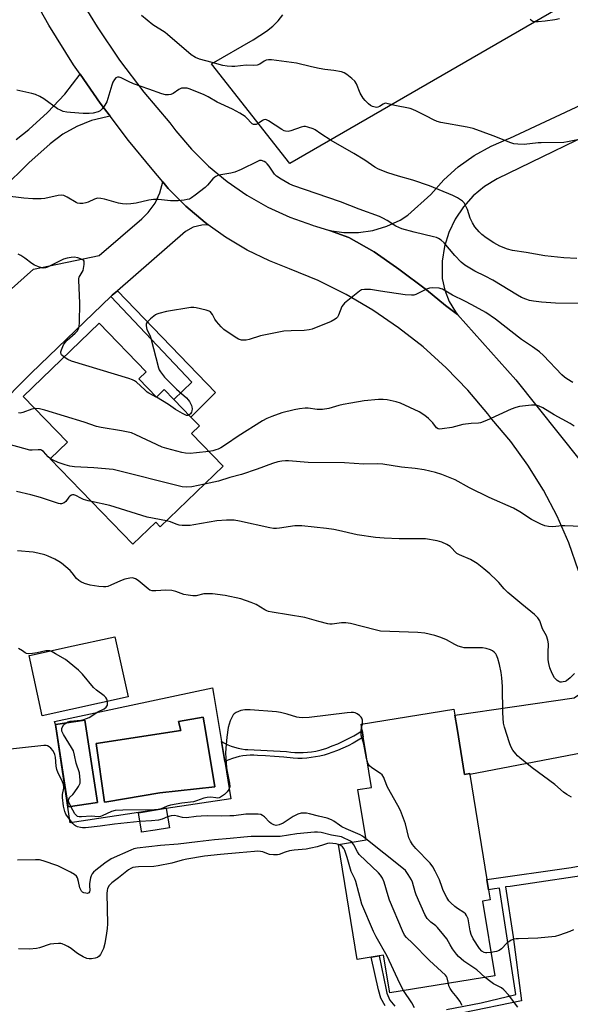
# Model space of a CAD drawing. Units: inches. Extents: x 1339762 to 1345762, y 529445 to 533445.
# Drawn here: x 1343020 to 1343224, y 529640 to 530006 of the extents above; entities that cross this region are included whole.
import ezdxf

# ---------------------------------------------------------------- set-up
doc = ezdxf.new("R2010")
doc.units = ezdxf.units.IN
doc.header["$MEASUREMENT"] = 0
for name, color, linetype in [('BLDG-Footprint', 5, 'Continuous'), ('CULTRL-Pad', 6, 'Continuous'), ('CULTRL-Swimming Pool in Ground', 4, 'Continuous'), ('NTRL-Pasture Land', 2, 'Continuous'), ('TRANS-Driveway', 251, 'Continuous'), ('TRANS-Non Street Sidewalk', 7, 'Continuous'), ('TRANS-Road', 130, 'Continuous'), ('Undefined', 1, 'Continuous')]:
    doc.layers.add(name, color=color, linetype=linetype)

msp = doc.modelspace()

# ---------------------------------------------------------------- linework, layer by layer
at = {"layer": 'BLDG-Footprint'}
for points, elevation in [([(1343063.95, 529872.46), (1343070.51, 529865.66), (1343073.46, 529868.5), (1343076.97, 529864.85), (1343083.29, 529858.31), (1343086.5, 529854.98), (1343083.56, 529852.14), (1343095.29, 529839.98), (1343071.93, 529817.45), (1343070.26, 529819.18), (1343061.76, 529810.98), (1343031.07, 529842.8), (1343037.45, 529848.96), (1343021.03, 529865.98), (1343049.28, 529893.23), (1343066.73, 529875.13)], 383.71), ([(1343059.99, 529754.28), (1343028.12, 529747.25), (1343023.19, 529769.62), (1343024, 529769.81), (1343037.88, 529772.86), (1343055.05, 529776.65)], 376.39), ([(1343182.2, 529742.48), (1343184.97, 529725.45), (1343186.91, 529725.76), (1343186.96, 529725.43), (1343193.31, 529686.39), (1343193.93, 529682.61), (1343194.54, 529678.81), (1343191.68, 529678.35), (1343196.19, 529650.59), (1343157.2, 529644.25), (1343154.92, 529658.26), (1343153.25, 529657.98), (1343150.25, 529657.5), (1343145.14, 529656.67), (1343138.19, 529699.42), (1343148.39, 529701.08), (1343145.35, 529719.81), (1343150.36, 529720.62), (1343147.53, 529738.03), (1343147.33, 529739.25), (1343146.92, 529741.74), (1343146.54, 529744.09), (1343181.03, 529749.7), (1343181.39, 529747.43)], 373.37), ([(1343048.6, 529715.05), (1343037.72, 529713.39), (1343033.06, 529743.96), (1343043.95, 529745.62)], 376.36), ([(1343070.05, 529704.78), (1343065.04, 529703.95), (1343064.97, 529704.37), (1343063.85, 529711.16), (1343070.38, 529712.23), (1343074.14, 529712.85), (1343074.15, 529712.79), (1343075.33, 529705.65)], 375.08)]:
    msp.add_lwpolyline(points, close=True, dxfattribs=dict(at, elevation=elevation))
at = {"layer": 'CULTRL-Pad'}
for points in [[(1343033.06, 529743.96, 0), (1343037.72, 529713.39, 0), (1343048.6, 529715.05, 0), (1343043.95, 529745.62, 0), (1343033.06, 529743.96, 0), (1343032.7, 529745.07, 0), (1343091.41, 529757.66, 0), (1343091.89, 529754.75, 0), (1343094.7, 529737.69, 0), (1343095.93, 529730.2, 0), (1343098.22, 529716.35, 0), (1343074.15, 529712.79, 0), (1343074.14, 529712.85, 0), (1343070.38, 529712.23, 0), (1343038.42, 529707.51, 0)], [(1343052.15, 529715.31, 0), (1343071.8, 529718.64, 0), (1343092.17, 529720.85, 0), (1343088.72, 529741.79, 0), (1343087.9, 529746.75, 0), (1343078.74, 529745.17, 0), (1343079.62, 529741.75, 0), (1343048.11, 529736.96, 0), (1343051.26, 529715.16, 0)]]:
    msp.add_polyline3d(points, close=True, dxfattribs=at)
at = {"layer": 'CULTRL-Swimming Pool in Ground'}
msp.add_lwpolyline([(1343052.15, 529715.31), (1343051.26, 529715.16), (1343048.11, 529736.96), (1343079.62, 529741.75), (1343078.74, 529745.17), (1343087.9, 529746.75), (1343088.72, 529741.79), (1343092.17, 529720.85), (1343071.8, 529718.64)], close=True, dxfattribs=at)
at = {"layer": 'NTRL-Pasture Land'}
msp.add_lwpolyline([(1343315.38, 530065.59), (1343120.07, 529952.59), (1343090.99, 529989.53), (1343106.52, 529998.54), (1343111.39, 530001.72), (1343113.75, 530003.59), (1343115.79, 530005.6), (1343117.51, 530007.78)], dxfattribs=at)
at = {"layer": 'TRANS-Driveway'}
for points in [[(1343018.41, 529961.43), (1343023.16, 529965.18), (1343030.09, 529971.47), (1343036.46, 529978.32), (1343042.24, 529985.69), (1343049.64, 529974.94), (1343053.3, 529970.12), (1343052.23, 529969.94), (1343046.46, 529968.51), (1343040.94, 529966.33), (1343035.75, 529963.44), (1343031, 529959.89), (1343023.13, 529952.82), (1343013.34, 529943.11)], [(1343006.17, 529896.65), (1343024.87, 529913.24), (1343049.26, 529918.3), (1343065.15, 529931.95), (1343067.51, 529934.29), (1343070, 529937.75), (1343071.8, 529941.6), (1343072.87, 529945.72), (1343074.92, 529943.27), (1343081.48, 529936.64), (1343088.58, 529930.59), (1343089.69, 529929.79), (1343087.37, 529929.68), (1343084.18, 529928.86), (1343081.28, 529927.3), (1343056.04, 529905.26), (1343054.12, 529903.58), (1343053.63, 529903.12), (1343024.04, 529874.65), (1342983.92, 529834.25)]]:
    msp.add_lwpolyline(points, dxfattribs=at)
msp.add_lwpolyline([(1343236.31, 529729.94), (1343228.92, 529733.52), (1343186.96, 529725.43), (1343186.91, 529725.76), (1343184.97, 529725.45), (1343182.2, 529742.48), (1343181.39, 529747.43), (1343225.76, 529753.87), (1343231.42, 529757.92)], close=True, dxfattribs=at)
at = {"layer": 'TRANS-Non Street Sidewalk'}
for points in [[(1343053.63, 529903.12), (1343054.12, 529903.58), (1343056.04, 529905.26), (1343092.41, 529867.38), (1343083.29, 529858.31), (1343076.97, 529864.85), (1343083.62, 529871.32)], [(1343135.74, 529733.6), (1343134.37, 529733.14), (1343132.8, 529732.66), (1343131.21, 529732.26), (1343129.6, 529731.93), (1343127.98, 529731.68), (1343126.34, 529731.52), (1343124.7, 529731.43), (1343123.06, 529731.43), (1343121.33, 529731.5), (1343117.85, 529731.88), (1343114.44, 529732.16), (1343111.03, 529732.37), (1343108.01, 529732.49), (1343106.66, 529732.57), (1343105.32, 529732.56), (1343103.98, 529732.48), (1343102.64, 529732.32), (1343101.32, 529732.08), (1343100.01, 529731.76), (1343098.73, 529731.37), (1343097.47, 529730.89), (1343096.24, 529730.35), (1343095.93, 529730.2), (1343094.7, 529737.69), (1343095.86, 529737.04), (1343097.06, 529736.47), (1343098.29, 529735.97), (1343099.55, 529735.55), (1343100.83, 529735.21), (1343102.13, 529734.94), (1343103.44, 529734.75), (1343104.43, 529734.66), (1343118.86, 529734.01), (1343120.4, 529733.78), (1343121.96, 529733.64), (1343123.52, 529733.57), (1343125.08, 529733.59), (1343126.63, 529733.68), (1343128.18, 529733.86), (1343129.72, 529734.11), (1343131.25, 529734.44), (1343131.69, 529734.56), (1343133.78, 529735.25), (1343135.85, 529736.02), (1343137.89, 529736.86), (1343139.89, 529737.78), (1343141.86, 529738.76), (1343143.8, 529739.83), (1343145.69, 529740.95), (1343146.92, 529741.74), (1343147.33, 529739.25), (1343145.49, 529738.13), (1343143.61, 529737.08), (1343141.69, 529736.1), (1343139.74, 529735.19), (1343137.75, 529734.36)]]:
    msp.add_lwpolyline(points, close=True, dxfattribs=at)
for points in [[(1343178.27, 529638.05), (1343191.22, 529640.49), (1343204, 529643.7), (1343197.99, 529683.12), (1343196.08, 529682.93), (1343193.93, 529682.61), (1343193.31, 529686.39), (1343224.54, 529690.85), (1343238.5, 529693.51), (1343242.02, 529694.62), (1343242.85, 529689.45), (1343236.68, 529689.04), (1343201.94, 529683.81), (1343200.19, 529683.61), (1343203.1, 529665.08), (1343206.12, 529641.24), (1343184.52, 529636.79)], [(1343155.5, 529639.48), (1343153.92, 529642.3), (1343153.06, 529645.41), (1343150.25, 529657.5), (1343153.25, 529657.99), (1343155.86, 529645.33), (1343156.12, 529644.17), (1343157.26, 529641.55), (1343159.07, 529639.33)]]:
    msp.add_lwpolyline(points, dxfattribs=at)
at = {"layer": 'TRANS-Road'}
for points in [[(1343227.31, 529801.19), (1343223.69, 529811.48), (1343219.34, 529821.47), (1343214.28, 529831.13), (1343208.53, 529840.4), (1343202.13, 529849.22), (1343195.1, 529857.56), (1343193.63, 529859.46), (1343186.19, 529868.3), (1343178.16, 529876.61), (1343169.58, 529884.36), (1343160.5, 529891.5), (1343150.95, 529898.01), (1343140.97, 529903.85), (1343130.62, 529908.99), (1343119.95, 529913.42), (1343112.58, 529916.31), (1343104.19, 529920.38), (1343096.17, 529925.15), (1343089.69, 529929.79), (1343088.58, 529930.59), (1343081.48, 529936.64), (1343074.92, 529943.27), (1343072.87, 529945.72), (1343068.94, 529950.43), (1343060.16, 529961.08), (1343053.3, 529970.12), (1343049.64, 529974.94), (1343042.24, 529985.69), (1343039.77, 529989.26), (1343030.56, 530004.02), (1343022.03, 530019.18)], [(1343040.73, 530016.07), (1343048.46, 530003.29), (1343056.85, 529990.94), (1343065.88, 529979.06), (1343075.53, 529967.66), (1343077.73, 529964.7), (1343083.52, 529957.86), (1343089.88, 529951.56), (1343096.77, 529945.84), (1343104.14, 529940.76), (1343111.93, 529936.33), (1343120.08, 529932.62), (1343128.52, 529929.63), (1343128.81, 529929.53), (1343129.57, 529929.24), (1343134.76, 529927.68), (1343142.02, 529925.05), (1343151.45, 529919.74), (1343159.75, 529913.85), (1343160.61, 529913.23), (1343170.84, 529905.53), (1343177.87, 529899.82), (1343182.32, 529896.46), (1343204.01, 529872.12), (1343227.95, 529842.08)], [(1343243.05, 529969.19), (1343197.1, 529946.87), (1343192.43, 529944), (1343188.22, 529940.49), (1343184.56, 529936.41), (1343181.53, 529931.84), (1343179.18, 529926.89), (1343177.56, 529921.65), (1343176.71, 529916.24), (1343176.65, 529910.76), (1343176.72, 529909.84), (1343177.61, 529905.42), (1343179.25, 529901.22), (1343181.61, 529897.38), (1343182.32, 529896.46), (1343177.87, 529899.82), (1343170.84, 529905.53), (1343160.61, 529913.23), (1343159.75, 529913.85), (1343151.45, 529919.74), (1343142.02, 529925.05), (1343134.76, 529927.68), (1343140.12, 529926.88), (1343145.54, 529926.87), (1343150.9, 529927.65), (1343156.09, 529929.19), (1343161.01, 529931.48), (1343163.96, 529933.31), (1343172.42, 529941.05), (1343177.25, 529946.43), (1343182.64, 529951.26), (1343188.52, 529955.47), (1343194.83, 529959.01), (1343201.49, 529961.85), (1343201.76, 529961.95), (1343243.39, 529981.44)]]:
    msp.add_lwpolyline(points, dxfattribs=at)
at = {"layer": 'Undefined'}
for p, q in [((1343070.53, 529865.68, 386), (1343070.43, 529865.74, 386)), ((1343146.74, 529742.87, 376), (1343147.08, 529744.18, 376))]:
    msp.add_line(p, q, dxfattribs=at)
for points, elevation in [([(1343227, 529961.36), (1343223.26, 529960.58), (1343221.82, 529960.36), (1343213.44, 529960.27), (1343212.29, 529960.19), (1343207.15, 529959.56), (1343204.78, 529959.67), (1343203.32, 529959.91), (1343202.21, 529960.26), (1343195.65, 529962.83), (1343188.24, 529965.52), (1343185.91, 529966.02), (1343176.23, 529967.81), (1343174.8, 529968.16), (1343173.49, 529968.74), (1343170.82, 529970.2), (1343167.14, 529972), (1343165.81, 529972.61), (1343164.74, 529972.97), (1343159.13, 529974.07), (1343156.6, 529974.78), (1343155.78, 529974.91), (1343155.26, 529974.85), (1343154.78, 529974.66), (1343153.39, 529973.69), (1343152.76, 529973.44), (1343152.32, 529973.4), (1343151.81, 529973.46), (1343150.79, 529973.78), (1343150.06, 529974.15), (1343149.35, 529974.68), (1343148.06, 529975.92), (1343147.28, 529976.82), (1343146.25, 529978.69), (1343144.81, 529982.19), (1343144.2, 529983.15), (1343143.14, 529984.17), (1343141.27, 529985.65), (1343140.31, 529986.2), (1343139.31, 529986.56), (1343136.4, 529987.17), (1343133.08, 529987.54), (1343131.03, 529987.9), (1343128.13, 529988.49), (1343122.55, 529989.8), (1343113.26, 529991.03), (1343112.11, 529991.07), (1343111.32, 529990.91), (1343110.59, 529990.54), (1343108.92, 529989.44), (1343107.9, 529989.11), (1343106.56, 529989), (1343103.88, 529989.11), (1343099.64, 529988.6), (1343098.51, 529988.55), (1343096.82, 529988.69), (1343095.14, 529988.96), (1343091.19, 529990.12), (1343086.48, 529991.3), (1343085.01, 529991.93), (1343083.45, 529992.93), (1343074.69, 530000.54), (1343073.75, 530001.22), (1343069.14, 530004.13), (1343064.98, 530007.55)], 392), ([(1343220.28, 530006.36), (1343218.58, 530005.91), (1343214.99, 530005.44), (1343212.34, 530005.19), (1343211.18, 530005.17), (1343210.41, 530005.3), (1343209.96, 530005.52), (1343209.39, 530006.03)], 394), ([(1343226.72, 529917.22), (1343221.82, 529917.51), (1343214.85, 529918.24), (1343207.88, 529919.52), (1343202.81, 529920.24), (1343200.88, 529920.68), (1343198.1, 529921.77), (1343195.89, 529923.05), (1343193.03, 529924.93), (1343191.45, 529926.17), (1343190.4, 529927.12), (1343188.78, 529929.02), (1343187.89, 529930.44), (1343187.1, 529932.25), (1343186.11, 529935.48), (1343185.14, 529937.48), (1343184.82, 529937.92), (1343184.23, 529938.48), (1343182.4, 529939.73), (1343180.66, 529940.63), (1343171.93, 529944.29), (1343165.76, 529946.37), (1343160.46, 529947.84), (1343156.49, 529949.06), (1343153.04, 529950.43), (1343151.71, 529951.19), (1343147.92, 529953.77), (1343143.84, 529956.24), (1343135.44, 529961.13), (1343131.64, 529963.52), (1343129.48, 529965.03), (1343128.72, 529965.46), (1343126.74, 529966.09), (1343125.88, 529966.26), (1343125.31, 529966.28), (1343124.23, 529966.05), (1343120.49, 529964.67), (1343119.47, 529964.5), (1343118.45, 529964.58), (1343117.95, 529964.73), (1343117.17, 529965.12), (1343112.18, 529968.38), (1343111.41, 529968.74), (1343110.89, 529968.84), (1343110.4, 529968.78), (1343109.92, 529968.58), (1343108.31, 529967.45), (1343107.61, 529967.06), (1343107.12, 529966.98), (1343106.61, 529967.08), (1343106.11, 529967.29), (1343105.68, 529967.61), (1343104.26, 529969.25), (1343103.45, 529970.04), (1343101.52, 529971.25), (1343098.75, 529972.73), (1343093.09, 529975.31), (1343089.78, 529977.29), (1343088.01, 529978.24), (1343082.73, 529980.29), (1343081.92, 529980.51), (1343081.34, 529980.58), (1343079.89, 529980.49), (1343078.85, 529980.05), (1343076.69, 529978.59), (1343075.93, 529978.22), (1343074.95, 529978.04), (1343073.91, 529978.11), (1343072.49, 529978.5), (1343067.7, 529980.13), (1343062.01, 529982.18), (1343060.1, 529983.01), (1343057.47, 529984.44), (1343056.72, 529984.68), (1343056.09, 529984.68), (1343055.48, 529984.34), (1343054.94, 529983.72), (1343054.32, 529982.72), (1343053.91, 529981.66), (1343052.04, 529975.44), (1343051.39, 529974.17), (1343050.41, 529972.82), (1343049.64, 529972.09), (1343048.9, 529971.76), (1343046.98, 529971.3), (1343045.57, 529971.11), (1343043.29, 529971.11), (1343038.64, 529971.44), (1343037.2, 529971.6), (1343035.88, 529971.9), (1343034.83, 529972.31), (1343033.8, 529972.86), (1343028.75, 529976.57), (1343027.22, 529977.45), (1343025.62, 529978.19), (1343024.21, 529978.59), (1343018.68, 529979.86)], 390), ([(1343228.57, 529900.52), (1343218.78, 529900.61), (1343213.51, 529900.95), (1343210.58, 529901.38), (1343209.13, 529901.66), (1343207.76, 529902.11), (1343206.14, 529902.74), (1343204.64, 529903.55), (1343195.51, 529909.19), (1343192.7, 529910.68), (1343188.79, 529912.56), (1343185.08, 529914.77), (1343183.79, 529915.87), (1343181.37, 529918.29), (1343177.37, 529923.09), (1343176.32, 529924.05), (1343175.34, 529924.66), (1343174.55, 529925), (1343173.46, 529925.33), (1343166.28, 529926.97), (1343161.72, 529928.24), (1343159.47, 529929.3), (1343156.22, 529931.39), (1343154.68, 529932.21), (1343153.35, 529932.81), (1343145.88, 529935.54), (1343138.93, 529938.31), (1343121.24, 529944.42), (1343119.87, 529944.95), (1343116.84, 529946.67), (1343115.16, 529947.78), (1343114.37, 529948.62), (1343112.35, 529951.53), (1343111.65, 529952.4), (1343111.13, 529952.88), (1343110.55, 529953.29), (1343109.59, 529953.66), (1343108.81, 529953.6), (1343108.02, 529953.3), (1343101.98, 529950.27), (1343099.61, 529949.3), (1343098.21, 529948.95), (1343094.45, 529948.36), (1343093.37, 529948.06), (1343092.62, 529947.74), (1343092.16, 529947.47), (1343091.53, 529946.9), (1343089.47, 529944.44), (1343088.66, 529943.61), (1343084.95, 529940.75), (1343083.52, 529939.74), (1343082.77, 529939.34), (1343081.97, 529939.11), (1343080.85, 529938.93), (1343078.57, 529938.68), (1343077.14, 529938.65), (1343075.69, 529938.71), (1343071.3, 529939.12), (1343069.39, 529939.1), (1343067.73, 529938.87), (1343062.98, 529937.78), (1343060.98, 529937.53), (1343059.26, 529937.44), (1343057.86, 529937.55), (1343056.47, 529937.78), (1343051.22, 529939.27), (1343049.88, 529939.52), (1343048.81, 529939.6), (1343048.27, 529939.55), (1343047.47, 529939.32), (1343045.15, 529938.22), (1343044.36, 529937.92), (1343043.22, 529937.72), (1343042.06, 529937.68), (1343041.23, 529937.8), (1343040.73, 529937.99), (1343037.42, 529940.07), (1343036.14, 529940.64), (1343035.35, 529940.82), (1343034.01, 529940.69), (1343029.12, 529939.48), (1343027.73, 529939.35), (1343024.64, 529939.42), (1343021.28, 529939.66), (1343014.15, 529940.48)], 388), ([(1343036.19, 529880.6), (1343035.32, 529881.38), (1343035.08, 529881.8), (1343035.04, 529882.03), (1343035.07, 529882.51), (1343035.28, 529883.28), (1343036.02, 529885.11), (1343036.6, 529886.04), (1343037.31, 529886.83), (1343040.33, 529889.44), (1343041.07, 529890.21), (1343041.6, 529891.04), (1343041.87, 529891.96), (1343042, 529893.44), (1343042.12, 529900.63), (1343041.64, 529909.21), (1343041.7, 529909.77), (1343041.87, 529910.28), (1343042.99, 529912.1), (1343043.27, 529912.81), (1343043.68, 529915.01), (1343043.72, 529915.79), (1343043.64, 529916.26), (1343043.4, 529916.62), (1343042.98, 529916.89), (1343041.36, 529917.44), (1343039.91, 529917.68), (1343038.79, 529917.58), (1343037.39, 529917.3), (1343036.03, 529916.92), (1343030.1, 529914.04), (1343029.29, 529913.75), (1343028.48, 529913.66), (1343027.13, 529913.99), (1343025.26, 529914.74), (1343024.3, 529915.32), (1343021.6, 529917.4), (1343020.14, 529918.38), (1343019.11, 529918.86)], 386), ([(1343225.24, 529871.12), (1343222.93, 529872.47), (1343222.12, 529873.09), (1343221.11, 529874.01), (1343214.32, 529881.15), (1343212.86, 529882.52), (1343210.18, 529884.43), (1343206.13, 529887.09), (1343196.54, 529894.71), (1343192.88, 529897.11), (1343187.73, 529900.05), (1343185.12, 529901.38), (1343180.47, 529903.55), (1343176.85, 529905.78), (1343176.36, 529905.99), (1343175.51, 529906.17), (1343173.15, 529906.28), (1343171.99, 529906.17), (1343170.9, 529905.79), (1343166.95, 529903.89), (1343166.12, 529903.65), (1343165.28, 529903.54), (1343162.95, 529903.75), (1343153.75, 529905.06), (1343150.09, 529905.69), (1343147.79, 529905.73), (1343146.69, 529905.53), (1343145.94, 529905.14), (1343140.44, 529900.68), (1343139.85, 529900.04), (1343139.44, 529899.4), (1343138.14, 529896.16), (1343137.74, 529895.41), (1343137.38, 529895), (1343136.94, 529894.66), (1343135.43, 529893.86), (1343128.39, 529891.01), (1343127.32, 529890.66), (1343125.37, 529890.43), (1343120.53, 529890.35), (1343117.89, 529890.16), (1343109.17, 529888.47), (1343104.94, 529887.16), (1343103.8, 529886.89), (1343102.95, 529886.83), (1343102.11, 529886.89), (1343101.04, 529887.23), (1343099.78, 529887.99), (1343095.6, 529890.85), (1343094.53, 529891.83), (1343092.84, 529893.8), (1343092.21, 529894.74), (1343091.36, 529896.43), (1343090.92, 529897.08), (1343090.61, 529897.37), (1343090.13, 529897.65), (1343089.04, 529898.02), (1343085.29, 529898.92), (1343084.42, 529898.99), (1343083.26, 529898.96), (1343074.22, 529897.51), (1343071.42, 529896.83), (1343070.63, 529896.52), (1343070.14, 529896.23), (1343068.34, 529894.75), (1343067.11, 529893.55), (1343066.72, 529892.89), (1343066.66, 529892.16), (1343066.97, 529890.88), (1343068.05, 529888.67), (1343068.43, 529887.56), (1343071.29, 529876.54), (1343071.58, 529875.82), (1343072, 529875.1), (1343073.56, 529873.13), (1343077.94, 529868.71), (1343081.67, 529865.38), (1343082.28, 529864.74), (1343082.76, 529864.08), (1343083.54, 529862.63), (1343083.7, 529862.12), (1343083.77, 529861.36), (1343083.69, 529860.6), (1343083.54, 529860.13), (1343083.13, 529859.5), (1343082.58, 529859.04)], 386), ([(1343070.43, 529865.74), (1343067.71, 529867.18), (1343067.06, 529867.6), (1343066.16, 529868.36), (1343063.12, 529871.22), (1343062.43, 529871.77), (1343061.66, 529872.18), (1343060.26, 529872.66), (1343038.99, 529879.01), (1343037.63, 529879.63), (1343036.19, 529880.6)], 386), ([(1343082.58, 529859.04), (1343082.17, 529858.88), (1343081.7, 529858.91), (1343080.18, 529859.59), (1343077.64, 529861.06), (1343074.97, 529862.93), (1343070.53, 529865.68)], 386), ([(1343225.69, 529854.96), (1343224.23, 529855.95), (1343218.28, 529859.11), (1343214.05, 529861.69), (1343212.73, 529862.33), (1343211.91, 529862.62), (1343211.06, 529862.73), (1343209.89, 529862.67), (1343205.44, 529862.19), (1343203.99, 529861.89), (1343202.35, 529861.22), (1343193.15, 529857.01), (1343190.97, 529856.18), (1343190.18, 529856.04), (1343187.46, 529855.85), (1343184.3, 529855.47), (1343180.31, 529854.45), (1343176.65, 529853.87), (1343175.8, 529853.8), (1343175.18, 529853.89), (1343174.56, 529854.25), (1343173.18, 529856.1), (1343171.62, 529857.74), (1343170.27, 529858.81), (1343168.09, 529860.23), (1343161.25, 529863.51), (1343159.58, 529863.99), (1343156.19, 529864.71), (1343154.73, 529864.84), (1343152.97, 529864.86), (1343147.66, 529864.32), (1343142.69, 529863.51), (1343139.92, 529862.97), (1343138.27, 529862.58), (1343134.55, 529861.5), (1343132.27, 529861.11), (1343130.29, 529861.07), (1343126.86, 529861.61), (1343125.72, 529861.57), (1343123.71, 529861.34), (1343121.71, 529860.96), (1343117.15, 529859.8), (1343113.34, 529858.53), (1343111.48, 529857.8), (1343109.97, 529856.94), (1343100.84, 529851.14), (1343096.61, 529848.19), (1343094.45, 529846.87), (1343093.45, 529846.38), (1343092.61, 529846.09), (1343091.47, 529845.79), (1343089.95, 529845.52)], 384), ([(1343025.42, 529861.43), (1343024.24, 529861.21), (1343020.95, 529859.97), (1343019.86, 529859.77), (1343019.3, 529859.87)], 384), ([(1343089.95, 529845.52), (1343085.46, 529844.96), (1343083.11, 529844.8), (1343081.35, 529844.81), (1343079.94, 529845.08), (1343074.33, 529846.55), (1343072.67, 529847.08), (1343062.83, 529851.72), (1343061.21, 529852.37), (1343057.56, 529853.23), (1343049.96, 529854.47), (1343048.23, 529854.82), (1343043.73, 529856.35), (1343029.08, 529860.88), (1343027.08, 529861.31), (1343025.42, 529861.43)], 384), ([(1343031.1, 529842.83), (1343030.28, 529843.48), (1343028.54, 529845.48), (1343027.98, 529845.89), (1343027.55, 529846.06), (1343026.54, 529846.14), (1343024.32, 529845.94), (1343023.46, 529846.04), (1343013.23, 529848.79)], 382), ([(1343088.37, 529833.31), (1343083.68, 529832.34), (1343081.74, 529832.28), (1343080.06, 529832.41), (1343054.46, 529838.78), (1343047.26, 529839.47), (1343040.03, 529839.79), (1343038.39, 529840.01), (1343036.59, 529840.54), (1343034.06, 529841.45), (1343032.2, 529842.25), (1343031.1, 529842.83)], 382), ([(1343231.37, 529817.43), (1343222.24, 529817.89), (1343221.1, 529817.83), (1343218.88, 529817.57), (1343217.77, 529817.53), (1343216.11, 529817.65), (1343214.75, 529817.89), (1343213.37, 529818.43), (1343209.89, 529820.16), (1343205.5, 529823.04), (1343203.14, 529824.39), (1343194.19, 529828.42), (1343186.87, 529832.03), (1343181.47, 529834.93), (1343176.5, 529836.91), (1343174.25, 529837.64), (1343169.94, 529838.69), (1343166.7, 529839.18), (1343161.52, 529839.71), (1343154.63, 529840.79), (1343152.67, 529840.91), (1343147.59, 529840.81), (1343140.34, 529841.32), (1343126.93, 529841.43), (1343119.64, 529841.96), (1343118.48, 529841.99), (1343117.08, 529841.88), (1343115.68, 529841.65), (1343113.7, 529841.05), (1343107.93, 529838.89), (1343102.16, 529836.9), (1343097.77, 529835.78), (1343093.63, 529834.51), (1343088.37, 529833.31)], 382), ([(1343046.4, 529826.91), (1343045.15, 529827.19), (1343043.47, 529827.7), (1343042.39, 529828.13), (1343040.53, 529829.13), (1343039.83, 529829.35), (1343039.37, 529829.38), (1343038.96, 529829.27), (1343038.41, 529828.91), (1343038.04, 529828.51), (1343036.9, 529826.91), (1343036.29, 529826.4), (1343035.26, 529826.09), (1343034.71, 529826.06), (1343034.15, 529826.14), (1343027.42, 529828.43), (1343023.88, 529829.4), (1343018.52, 529830.66)], 380), ([(1343074.27, 529819.71), (1343067.06, 529821.02), (1343053.23, 529825.39), (1343046.4, 529826.91)], 380), ([(1343225.78, 529762.94), (1343224.17, 529761.34), (1343222.85, 529760.28), (1343222.36, 529760.04), (1343221.59, 529759.81), (1343221.06, 529759.75), (1343220.55, 529759.79), (1343220.06, 529759.97), (1343219.38, 529760.41), (1343218.75, 529760.96), (1343218.4, 529761.4), (1343217.56, 529762.93), (1343216.64, 529765.08), (1343216.26, 529766.65), (1343216.09, 529768.01), (1343216.04, 529770.6), (1343216.11, 529774.02), (1343215.95, 529775.41), (1343215.38, 529776.99), (1343213.98, 529779.62), (1343212.97, 529782.53), (1343212.25, 529783.66), (1343211.03, 529784.84), (1343206.21, 529788.7), (1343201.05, 529793.03), (1343199.72, 529794.38), (1343197.69, 529796.85), (1343196.91, 529797.68), (1343194.4, 529800.02), (1343192.2, 529801.9), (1343189.64, 529803.83), (1343188.43, 529804.64), (1343187.14, 529805.28), (1343183.17, 529807.05), (1343182.17, 529807.59), (1343181.49, 529808.18), (1343180.21, 529809.61), (1343179.61, 529810.18), (1343178.38, 529810.95), (1343176.53, 529811.83), (1343174.85, 529812.31), (1343170.52, 529813), (1343160.69, 529813.01), (1343155.14, 529813.26), (1343151.87, 529813.52), (1343145.08, 529814.51), (1343138.16, 529816.15), (1343136.47, 529816.48), (1343133.66, 529816.86), (1343124.57, 529817.82), (1343123.39, 529817.88), (1343121.9, 529817.82), (1343116.19, 529816.94), (1343115.09, 529816.87), (1343114.03, 529816.91), (1343112.61, 529817.15), (1343101.4, 529819.64), (1343099.41, 529819.93), (1343096.61, 529820.01), (1343092.98, 529819.69), (1343084.42, 529818.2), (1343083.09, 529818.02), (1343081.71, 529817.95), (1343080.04, 529817.97), (1343078.94, 529818.09), (1343077.89, 529818.43), (1343075.78, 529819.34), (1343074.27, 529819.71)], 380), ([(1343224.73, 529717.05), (1343222.95, 529717.95), (1343221.7, 529718.9), (1343218.51, 529721.76), (1343210.09, 529727.85), (1343205.52, 529731.62), (1343204.64, 529732.41), (1343204.05, 529733.07), (1343202.98, 529734.51), (1343202.2, 529735.78), (1343201.67, 529737.14), (1343199.79, 529743.05), (1343199.49, 529744.48), (1343199.2, 529748.33), (1343199.05, 529758.12), (1343198.87, 529761.31), (1343198.6, 529763.3), (1343197.94, 529766.27), (1343197.3, 529768.48), (1343196.82, 529769.82), (1343196.55, 529770.3), (1343195.98, 529770.9), (1343195.31, 529771.42), (1343194.57, 529771.82), (1343193.02, 529772.31), (1343191.67, 529772.51), (1343186.18, 529772.47), (1343184.79, 529772.56), (1343183.97, 529772.71), (1343182.65, 529773.16), (1343181.35, 529773.72), (1343178.28, 529775.5), (1343176.21, 529776.4), (1343173.99, 529777.11), (1343170.21, 529777.97), (1343167.6, 529778.24), (1343153.78, 529778.76), (1343151.79, 529779.18), (1343142.67, 529781.54), (1343140.94, 529781.86), (1343139.28, 529781.78), (1343135.84, 529781.25), (1343134.99, 529781.26), (1343134.15, 529781.4), (1343130.8, 529782.27), (1343125.69, 529783.84), (1343113.56, 529785.77), (1343112.13, 529786.06), (1343111.58, 529786.24), (1343110.79, 529786.63), (1343107.57, 529788.63), (1343105.71, 529789.38), (1343101.88, 529790.67), (1343096.03, 529791.93), (1343091.4, 529792.54), (1343089.71, 529792.64), (1343088.12, 529792.52), (1343085.23, 529791.87), (1343084.08, 529791.81), (1343082.36, 529792.03), (1343080.67, 529792.37), (1343077.68, 529793.47), (1343076.29, 529793.78), (1343073.99, 529793.91), (1343070.27, 529793.64), (1343068.89, 529793.71), (1343068.13, 529794), (1343067.43, 529794.46), (1343063.75, 529797.54), (1343062.79, 529798.13), (1343062.03, 529798.42), (1343061.5, 529798.47), (1343060.68, 529798.42), (1343058.75, 529797.99), (1343057.16, 529797.37), (1343053.57, 529795.75), (1343052.52, 529795.36), (1343051.73, 529795.17), (1343050.86, 529795.14), (1343049.11, 529795.29), (1343045.97, 529795.84), (1343043.76, 529796.46), (1343042.42, 529797.07), (1343041.67, 529797.5), (1343040.84, 529798.28), (1343039.25, 529800.37), (1343038.48, 529801.25), (1343035.3, 529803.95), (1343034.31, 529804.59), (1343032.74, 529805.41), (1343030.34, 529806.58), (1343029.12, 529807.08), (1343026.53, 529807.73), (1343024.79, 529808.07), (1343018.9, 529808.56)], 378), ([(1343030.93, 529771.33), (1343030.21, 529771.43), (1343029.38, 529771.37), (1343026.25, 529770.6), (1343024.46, 529770.34), (1343023, 529770.26), (1343022.2, 529770.4), (1343021.79, 529770.63), (1343020.79, 529771.41), (1343019.29, 529772.31)], 376), ([(1343052.31, 529752.59), (1343052.14, 529753.37), (1343051.72, 529754.06), (1343051.09, 529754.65), (1343048.28, 529756.83), (1343047.17, 529757.81), (1343043.01, 529762.74), (1343041.58, 529764.22), (1343038.15, 529767.11), (1343036.77, 529768.14), (1343033.09, 529770.32), (1343031.78, 529771.01), (1343030.93, 529771.33)], 376), ([(1343036.87, 529744.54), (1343037.67, 529744.94), (1343038.44, 529745.19), (1343042.41, 529745.64), (1343043.23, 529745.8), (1343044.52, 529746.2), (1343045.51, 529746.62), (1343048.77, 529748.71), (1343051.06, 529749.89), (1343051.84, 529750.44), (1343052.12, 529750.78), (1343052.29, 529751.24), (1343052.31, 529752.59)], 376), ([(1343147.08, 529744.18), (1343147.13, 529744.74), (1343147.07, 529745.57), (1343146.84, 529746.34), (1343146.56, 529746.79), (1343145.97, 529747.34), (1343145.05, 529747.95), (1343144.31, 529748.3), (1343143.77, 529748.42), (1343142.9, 529748.44), (1343141.41, 529748.31), (1343127.32, 529746.59), (1343124.7, 529746.52), (1343123.55, 529746.57), (1343122.7, 529746.7), (1343119.14, 529747.82), (1343116.56, 529748.45), (1343115.12, 529748.71), (1343105.4, 529749.42), (1343103.32, 529749.41), (1343101.9, 529749.18), (1343100.09, 529748.45), (1343099.42, 529748), (1343099.06, 529747.6), (1343098.48, 529746.66), (1343097.89, 529745.38), (1343097.21, 529742.92), (1343096.64, 529739.35), (1343096.25, 529735.18), (1343096.21, 529733.37), (1343096.39, 529729.9), (1343096.58, 529727.89), (1343096.88, 529725.89), (1343097.7, 529722.18), (1343097.74, 529720.85), (1343097.43, 529719.86), (1343096.79, 529718.98), (1343095.76, 529717.99), (1343094.34, 529716.97), (1343093.85, 529716.76), (1343093.35, 529716.68), (1343092.59, 529716.72), (1343090.74, 529717.02), (1343089.32, 529716.89), (1343088.18, 529716.58), (1343085.35, 529715.58), (1343084.29, 529715.31), (1343079.97, 529714.82), (1343075.72, 529714.03), (1343074.55, 529713.65), (1343072.28, 529712.67), (1343071.21, 529712.41), (1343069.76, 529712.31), (1343058.08, 529712.16), (1343055.18, 529711.98), (1343053.81, 529711.62), (1343050.41, 529710.11), (1343049.7, 529709.86), (1343049.03, 529709.74), (1343046.32, 529709.9), (1343042.66, 529709.67), (1343041.79, 529709.73), (1343041.25, 529709.86), (1343040.78, 529710.14), (1343040.23, 529710.75), (1343038.7, 529713.55)], 376), ([(1343038.7, 529713.55), (1343038.01, 529715.18), (1343037.92, 529715.87), (1343037.98, 529716.31), (1343038.28, 529716.87), (1343039.46, 529717.94), (1343040.02, 529718.57), (1343041.61, 529720.96), (1343042.17, 529722.22), (1343042.24, 529723.36), (1343041.91, 529726.01), (1343040.71, 529729.62), (1343040.12, 529732.59), (1343039.67, 529734.21), (1343039.03, 529735.51), (1343035.98, 529740.24), (1343035.43, 529741.5), (1343035.35, 529742.47), (1343035.58, 529743.15), (1343036.16, 529743.98), (1343036.87, 529744.54)], 376), ([(1343148.61, 529731.36), (1343147.56, 529736.73), (1343146.61, 529740), (1343146.55, 529741.61), (1343146.74, 529742.87)], 376), ([(1343064.38, 529707.98), (1343054.98, 529706.95), (1343049.58, 529706.18), (1343044.14, 529705.63), (1343043.12, 529705.61), (1343042.31, 529705.72), (1343041.24, 529705.99), (1343040.5, 529706.29), (1343040.05, 529706.59), (1343039.44, 529707.2), (1343037.83, 529709.29), (1343036.88, 529710.7), (1343036.44, 529711.72), (1343036.02, 529713.69), (1343035.6, 529716.84), (1343035.66, 529717.95), (1343036.13, 529720.3), (1343036.14, 529720.84), (1343036.02, 529721.68), (1343035.56, 529723.05), (1343034.07, 529725.97), (1343033.56, 529727.22), (1343033.32, 529728.55), (1343033.03, 529731.81), (1343032.78, 529732.9), (1343032.14, 529734.18), (1343031.27, 529735.23), (1343030.68, 529735.71), (1343030.03, 529736.04), (1343029.56, 529736.18), (1343028.7, 529736.23), (1343012.85, 529734.48)], 374), ([(1343194.79, 529659.24), (1343193.3, 529659.13), (1343192.72, 529659.16), (1343192.23, 529659.29), (1343191.44, 529659.74), (1343190.51, 529660.75), (1343188.19, 529664.35), (1343187.42, 529665.9), (1343187.02, 529667.32), (1343186.29, 529671.72), (1343186.11, 529672.28), (1343185.76, 529672.96), (1343185.31, 529673.57), (1343184.71, 529674.11), (1343182.31, 529675.63), (1343181.41, 529676.32), (1343179.94, 529677.66), (1343179.18, 529678.5), (1343178.41, 529679.74), (1343177.07, 529682.36), (1343176.62, 529683.45), (1343175.69, 529686.27), (1343174.12, 529689.49), (1343173.26, 529691.06), (1343172.17, 529692.41), (1343166.91, 529697.9), (1343165.66, 529699.46), (1343164.93, 529700.66), (1343164.33, 529701.9), (1343163.07, 529707.08), (1343161.14, 529712.08), (1343160.24, 529713.92), (1343156.39, 529720.77), (1343155.31, 529723.59), (1343154.95, 529724.34), (1343154.35, 529725.26), (1343153.75, 529725.85), (1343150.56, 529727.93), (1343149.67, 529728.64), (1343149.37, 529729.03), (1343149.07, 529729.62), (1343148.61, 529731.36)], 376), ([(1343148.33, 529701.49), (1343147.09, 529702.52), (1343146.22, 529703.05), (1343141.05, 529705.18), (1343139.45, 529705.92), (1343138.48, 529706.55), (1343136.47, 529708.11), (1343135.51, 529708.63), (1343133.97, 529709.16), (1343130.7, 529709.91), (1343127.36, 529710.86), (1343126.24, 529711.08), (1343125.42, 529711.1), (1343124.33, 529711.01), (1343123.01, 529710.69), (1343121.32, 529709.77), (1343117.66, 529707.39), (1343116.1, 529706.72), (1343115.05, 529706.5), (1343114.13, 529706.67), (1343113.14, 529707.16), (1343112.47, 529707.73), (1343110.63, 529709.68), (1343109.97, 529710.22), (1343109.37, 529710.5), (1343108.35, 529710.67), (1343106.96, 529710.72), (1343103.68, 529710.62), (1343099.27, 529710.11), (1343097.8, 529710.02), (1343094.87, 529709.95), (1343089.47, 529710), (1343087.1, 529709.91), (1343085.34, 529709.77), (1343081.69, 529709.3), (1343080.18, 529709.42), (1343078.34, 529709.97), (1343077.29, 529710.14), (1343075.97, 529710.05), (1343074.68, 529709.63)], 374), ([(1343074.68, 529709.63), (1343072.68, 529708.84), (1343071.28, 529708.5), (1343068.68, 529708.2), (1343064.38, 529707.98)], 374), ([(1343143.09, 529700.22), (1343142.6, 529700.61), (1343141.86, 529701.04), (1343140.31, 529701.78), (1343139.24, 529702.19), (1343135.6, 529702.86), (1343131.67, 529703.82), (1343130.33, 529703.97), (1343129.23, 529703.99), (1343122.63, 529703.32), (1343116.47, 529702.34), (1343108.82, 529702.43), (1343105.68, 529702.35), (1343103.03, 529702.16), (1343097.92, 529701.59), (1343092.07, 529701.09), (1343085.84, 529700.44), (1343078.65, 529699.53), (1343072.03, 529699.08), (1343063.31, 529698.06), (1343062.1, 529697.74), (1343061, 529697.31), (1343053.72, 529694.06), (1343051.3, 529692.52), (1343048.02, 529689.85), (1343047.2, 529689.08), (1343046.69, 529688.45), (1343046.29, 529687.77), (1343045.99, 529687.01), (1343045.69, 529684.96), (1343045.66, 529684.06), (1343045.75, 529682.45), (1343045.62, 529681.76), (1343045.36, 529681.43), (1343045.17, 529681.32), (1343044.75, 529681.24), (1343044.28, 529681.27), (1343043.56, 529681.46), (1343043.12, 529681.7), (1343042.72, 529682.07), (1343042.39, 529682.53), (1343042.07, 529683.28), (1343041.57, 529685.65), (1343041.15, 529686.97), (1343040.78, 529687.63), (1343040.1, 529688.28), (1343038.61, 529689.14), (1343033.94, 529691.49), (1343028.45, 529693.34), (1343027.07, 529693.65), (1343025.65, 529693.76), (1343018.96, 529693.55)], 372), ([(1343138.19, 529699.38), (1343137.25, 529699.63), (1343136.1, 529699.81), (1343134.93, 529699.85), (1343134.1, 529699.76), (1343132.99, 529699.46), (1343130.24, 529698.53), (1343127.93, 529698.01), (1343126.18, 529697.71), (1343121.74, 529697.3), (1343119.94, 529697), (1343118.31, 529696.55), (1343116.16, 529695.64), (1343115.48, 529695.5), (1343114.02, 529695.51), (1343112.56, 529695.69), (1343111.51, 529696), (1343110.04, 529696.63), (1343109.22, 529696.83), (1343108.15, 529696.9), (1343107.01, 529696.84), (1343101.21, 529696.27), (1343094.34, 529695.71), (1343088.43, 529695.03), (1343081.81, 529693.94), (1343080.07, 529693.54), (1343076.25, 529692.48), (1343071.13, 529691.45), (1343069.51, 529691.28), (1343063.86, 529691.13), (1343062.76, 529691.02), (1343061.76, 529690.8), (1343061.04, 529690.5), (1343060.13, 529689.94), (1343056.49, 529687), (1343053.97, 529685.11), (1343053, 529684.14), (1343052.35, 529683.05), (1343052.17, 529682.33), (1343052.11, 529681.16), (1343052.32, 529669.93), (1343052.23, 529668.14), (1343052.02, 529666.39), (1343051.4, 529662.62), (1343050.88, 529660.75), (1343050.41, 529659.74), (1343049.69, 529658.55), (1343049.2, 529657.91), (1343048.58, 529657.43), (1343047.79, 529657.15), (1343046.37, 529656.88), (1343045.52, 529656.84), (1343044.68, 529657.02), (1343043.34, 529657.63), (1343041.77, 529658.51), (1343040.83, 529659.16), (1343038.79, 529660.78), (1343037.67, 529661.49), (1343036.61, 529662.01), (1343035.52, 529662.42), (1343034.96, 529662.56), (1343034.14, 529662.62), (1343032.47, 529662.51), (1343031.09, 529662.31), (1343027.07, 529660.94), (1343025.97, 529660.68), (1343023.36, 529660.5), (1343019.27, 529660.65)], 370), ([(1343178.98, 529647.79), (1343178.56, 529649.8), (1343178.33, 529650.31), (1343177.91, 529650.87), (1343171.93, 529656.34), (1343165.63, 529662.75), (1343163.4, 529664.88), (1343162.68, 529665.74), (1343161.88, 529667.33), (1343157.12, 529678.65), (1343156.57, 529680.33), (1343155.16, 529685.4), (1343154.49, 529686.93), (1343153.75, 529688.06), (1343152.99, 529688.92), (1343145.88, 529695.7), (1343145.21, 529696.65), (1343143.87, 529699.22), (1343143.09, 529700.22)], 372), ([(1343192.69, 529650.02), (1343189.52, 529652.83), (1343184.76, 529656.01), (1343182.77, 529657.75), (1343182, 529658.61), (1343180.51, 529660.67), (1343179.6, 529662.1), (1343178.36, 529664.32), (1343177.35, 529665.7), (1343174.93, 529668.53), (1343174.31, 529669.11), (1343172.52, 529670.52), (1343171.16, 529671.94), (1343170.29, 529673.44), (1343167.03, 529680.65), (1343166.63, 529681.75), (1343165.6, 529685.41), (1343165.27, 529686.23), (1343164.08, 529688.28), (1343163.05, 529689.72), (1343161.73, 529690.91), (1343148.33, 529701.49)], 374), ([(1343162.25, 529645.07), (1343160.92, 529647.67), (1343156.24, 529657.86), (1343152.18, 529665.02), (1343151.13, 529667.12), (1343146.88, 529677.21), (1343144.57, 529685.64), (1343144.19, 529686.64), (1343143.2, 529688.57), (1343142.87, 529689.38), (1343141.36, 529694.56), (1343140.48, 529697.11), (1343140.12, 529697.91), (1343139.65, 529698.56), (1343139.07, 529699.01), (1343138.19, 529699.38)], 370), ([(1343225.41, 529667.68), (1343224.08, 529667.11), (1343220.26, 529665.68), (1343218.59, 529665.2), (1343212.2, 529664.57), (1343205.03, 529664.39), (1343204.15, 529664.33), (1343203.31, 529664.17), (1343202.32, 529663.78), (1343201.39, 529663.25), (1343200.74, 529662.7), (1343198.73, 529660.65), (1343197.85, 529660.01), (1343196.85, 529659.58), (1343194.79, 529659.24)], 376), ([(1343204.76, 529638.98), (1343201.33, 529643.47), (1343199.62, 529645.42), (1343198.69, 529646.06), (1343195.69, 529647.6), (1343194.75, 529648.3), (1343192.69, 529650.02)], 374), ([(1343166.4, 529638.72), (1343165.4, 529640.49), (1343162.25, 529645.07)], 370), ([(1343184.06, 529639.56), (1343183.25, 529641.13), (1343182.22, 529642.53), (1343180.4, 529644.74), (1343179.64, 529645.86), (1343179.2, 529646.83), (1343178.98, 529647.79)], 372)]:
    msp.add_lwpolyline(points, dxfattribs=dict(at, elevation=elevation))

doc.saveas('drawing.dxf')
